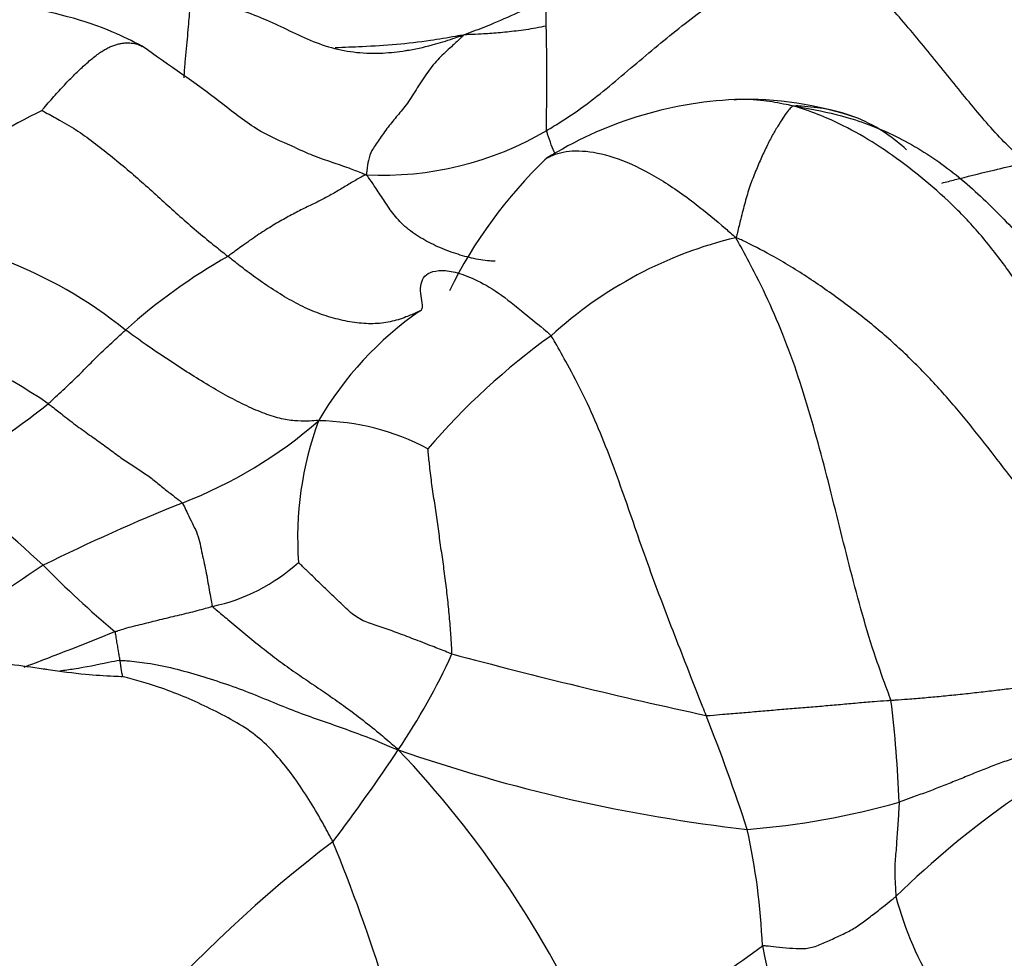
# Model space of a CAD drawing. Units: millimetres. Extents: x 0 to 1478, y 0 to 1761.
# Drawn here: x 473 to 478, y 342 to 347 of the extents above; entities that cross this region are included whole.
import ezdxf
from ezdxf import colors
from ezdxf.entities.mleader import LeaderData, LeaderLine
from ezdxf.math import Vec2, Vec3

# ---------------------------------------------------------------- set-up
doc = ezdxf.new("R2010")
doc.units = ezdxf.units.MM
doc.layers.add('DV5_Défaut', color=7, linetype='Continuous')
doc.layers.add('Défaut', color=7, linetype='Continuous')

# ---------------------------------------------------------------- blocks, each defined once
blk = doc.blocks.new('_DOT')
at = {"color": 0}
blk.add_line((0, 0), (-1, 0), dxfattribs=at)
at = {"color": 0, "const_width": 0.333}
blk.add_lwpolyline([(-0.1665, 0, 1), (0.1665, 0, 1)], format="xyb", close=True, dxfattribs=at)
blk = doc.blocks.new('SE4')
at = {"layer": 'DV5_Défaut', "color": 7, "linetype": 'Continuous'}
for centre, radius, start, end in [((476.4363, 344.8482), 2.0887, 92.6632, 122.0456), ((476.4033, 345.1361), 1.7996, 70.8758, 92.0383), ((474.7323, 342.7013), 4.6763, 116.7527, 131.0273), ((474.4494, 348.2719), 1.742, 267.1834, 300.398), ((477.0927, 344.7822), 2.5468, 133.8582, 153.6921), ((471.5741, 343.8422), 2.3885, 51.086, 87.8766), ((476.8645, 344.0197), 2.2368, 103.4409, 132.4685), ((475.1591, 343.3793), 3.1201, 119.4904, 131.9244), ((475.6985, 344.292), 1.8381, 124.6702, 149.8506), ((471.006, 342.8827), 2.9344, 55.6733, 73.0455), ((477.5113, 342.6557), 3.7064, 125.5915, 139.4617), ((470.084, 348.5636), 4.1534, 298.6235, 308.3442), ((472.4922, 347.0699), 2.4606, 291.1115, 311.0817), ((475.8004, 344.5878), 1.8039, 159.6483, 184.1775), ((474.0867, 343.9139), 1.3015, 62.1599, 89.0152), ((466.3494, 337.628), 9.2686, 47.31397, 51.85905), ((477.2903, 335.0295), 10.5008, 111.87185, 116.32637), ((481.6774, 330.7779), 16.3854, 123.50134, 127.07991), ((476.4376, 348.1712), 5.3278, 224.4352, 230.0796), ((473.3347, 345.1926), 0.9932, 281.9537, 312.1592), ((471.68, 345.39), 3.4506, 325.8532, 335.6342), ((482.2539, 371.6915), 28.7036, 254.99649, 257.79331), ((470.8651, 342.9321), 6.3589, 2.16811, 7.10267), ((466.5575, 339.809), 10.3604, 18.09445, 21.68295), ((466.4337, 348.8436), 9.7314, 322.80382, 326.36309), ((470.4742, 339.5907), 5.6048, 24.1856, 43.5608), ((477.3658, 351.552), 8.5791, 250.73814, 263.57371), ((476.0839, 347.1639), 4.1497, 274.446, 285.8819), ((480.6599, 339.1364), 4.9417, 124.8334, 134.401), ((482.0476, 340.2288), 4.535, 140.3472, 160.367), ((472.9424, 342.2605), 3.5469, 2.3143, 12.4756), ((478.5597, 337.2107), 7.2246, 127.26256, 149.9945), ((465.499, 339.3947), 9.3898, 12.22234, 22.31851), ((478.9428, 343.122), 1.7989, 194.6483, 229.5749), ((474.0628, 345.5807), 3.9959, 292.4237, 307.3397), ((481.0432, 343.2765), 4.6396, 190.8419, 216.9216)]:
    blk.add_arc(centre, radius, start, end, dxfattribs=at)
for points, knots in [([(475.3308, 346.7694), (475.3425, 346.7765), (475.3922, 346.8068), (475.4904, 346.8691), (475.618, 346.9646), (475.7486, 347.0753), (475.8777, 347.1851), (476.0067, 347.291), (476.1374, 347.3926), (476.2716, 347.4889), (476.412, 347.5768), (476.5589, 347.6579), (476.7026, 347.7153), (476.811, 347.7513), (476.8655, 347.769), (476.8715, 347.7714)], [0, 0, 0, 0, 0.022727, 0.090909, 0.181818, 0.272727, 0.363636, 0.454545, 0.545455, 0.636364, 0.727273, 0.818182, 0.909091, 0.977273, 1, 1, 1, 1]), ([(477.9002, 346.5986), (477.894, 346.6059), (477.8613, 346.6336), (477.7965, 346.6908), (477.7101, 346.7841), (477.617, 346.8931), (477.5252, 347.0072), (477.4326, 347.1219), (477.3393, 347.2354), (477.2449, 347.3479), (477.1492, 347.4582), (477.054, 347.5666), (476.9671, 347.6639), (476.9049, 347.7331), (476.874, 347.7676), (476.8715, 347.7714)], [0, 0, 0, 0, 0.022727, 0.090909, 0.181818, 0.272727, 0.363636, 0.454545, 0.545455, 0.636364, 0.727273, 0.818182, 0.909091, 0.977273, 1, 1, 1, 1]), ([(475.3308, 346.7694), (475.3295, 346.7814), (475.3299, 346.8341), (475.3316, 346.9384), (475.3332, 347.0813), (475.3303, 347.2421), (475.3269, 347.4008), (475.3353, 347.5321), (475.36, 347.61), (475.3774, 347.6465), (475.3787, 347.6491)], [0, 0, 0, 0, 0.041125, 0.164502, 0.329003, 0.493505, 0.658007, 0.822508, 0.98701, 1, 1, 1, 1]), ([(473.1636, 347.2202), (473.1079, 347.2487), (472.9129, 347.3467), (472.4339, 347.4675), (471.8924, 347.4754), (471.4153, 347.3661), (471.0785, 347.2069), (470.7767, 346.9728), (470.6281, 346.7939), (470.5422, 346.6868)], [0, 0, 0, 0, 0.058711, 0.239471, 0.486906, 0.613104, 0.740673, 0.870342, 1, 1, 1, 1]), ([(473.3884, 347.0518), (473.39, 347.0796), (473.3957, 347.1563), (473.4079, 347.2787), (473.4177, 347.3915), (473.4209, 347.4412), (473.4224, 347.462), (473.4217, 347.4644)], [0, 0, 0, 0, 0.161291, 0.440861, 0.72043, 0.930108, 1, 1, 1, 1]), ([(473.4217, 347.4644), (473.4269, 347.4648), (473.4698, 347.4636), (473.5562, 347.4553), (473.6715, 347.4231), (473.7975, 347.3759), (473.922, 347.3193), (474.0469, 347.2579), (474.1769, 347.2091), (474.3126, 347.1841), (474.4464, 347.1809), (474.5343, 347.1905), (474.5753, 347.1971)], [0, 0, 0, 0, 0.028184, 0.112734, 0.225469, 0.338203, 0.450938, 0.563672, 0.676407, 0.789141, 0.901876, 1, 1, 1, 1]), ([(475.3552, 347.4819), (475.3442, 347.4767), (475.2838, 347.4484), (475.1741, 347.398), (475.0419, 347.3398), (474.9452, 347.3025), (474.8969, 347.2845), (474.8837, 347.2792)], [0, 0, 0, 0, 0.069383, 0.379589, 0.689794, 0.922449, 1, 1, 1, 1]), ([(475.3281, 347.3282), (475.3096, 347.3243), (475.2532, 347.3132), (475.1665, 347.3009), (475.0698, 347.2914), (474.9877, 347.2855), (474.9296, 347.2832), (474.9004, 347.2822), (474.8837, 347.2792)], [0, 0, 0, 0, 0.106714, 0.330035, 0.553357, 0.776678, 0.94417, 1, 1, 1, 1]), ([(472.6273, 346.877), (472.6315, 346.8849), (472.6529, 346.9087), (472.6832, 346.9425), (472.712, 346.9748), (472.74, 347.0055), (472.7677, 347.0347), (472.7949, 347.0625), (472.8217, 347.0887), (472.8481, 347.1133), (472.8739, 347.1363), (472.899, 347.1574), (472.9234, 347.1762), (472.9469, 347.1925), (472.9694, 347.206), (472.9911, 347.2169), (473.0119, 347.2254), (473.032, 347.2316), (473.0515, 347.2358), (473.0702, 347.2382), (473.0883, 347.2388), (473.1056, 347.2378), (473.1221, 347.2352), (473.1378, 347.2311), (473.1519, 347.226), (473.1606, 347.2218), (473.1644, 347.2198)], [0, 0, 0, 0, 0.041986, 0.083972, 0.125957, 0.167943, 0.209929, 0.251915, 0.293901, 0.335887, 0.377872, 0.419858, 0.461844, 0.50383, 0.545816, 0.587801, 0.629787, 0.671773, 0.713759, 0.755745, 0.79773, 0.839716, 0.881702, 0.923688, 0.965674, 1, 1, 1, 1]), ([(474.8837, 347.2792), (474.873, 347.2787), (474.8129, 347.2678), (474.6926, 347.2475), (474.526, 347.228), (474.3563, 347.2176), (474.2463, 347.214), (474.1981, 347.2119)], [0, 0, 0, 0, 0.066081, 0.264322, 0.528645, 0.792967, 1, 1, 1, 1]), ([(474.8837, 347.2792), (474.8801, 347.2739), (474.8585, 347.2531), (474.8148, 347.2127), (474.754, 347.1584), (474.6923, 347.0835), (474.6375, 346.9989), (474.5844, 346.9116), (474.5314, 346.8488), (474.4801, 346.7892), (474.4325, 346.7186), (474.3899, 346.6594), (474.376, 346.6177), (474.3691, 346.5678), (474.3652, 346.5403), (474.3638, 346.532)], [0, 0, 0, 0, 0.022727, 0.090909, 0.181818, 0.272727, 0.363636, 0.454545, 0.545455, 0.636364, 0.727273, 0.818182, 0.909091, 0.977273, 1, 1, 1, 1]), ([(474.5753, 347.1971), (474.5815, 347.198), (474.6348, 347.2069), (474.724, 347.2274), (474.818, 347.2575), (474.8647, 347.2735), (474.8837, 347.2792)], [0, 0, 0, 0, 0.060856, 0.530428, 0.882607, 1, 1, 1, 1]), ([(473.9827, 346.6774), (473.905, 346.7117), (473.768, 346.7712), (473.4989, 346.9917), (473.3142, 347.1134), (473.1636, 347.2202)], [0, 0, 0, 0, 0.22147, 0.460842, 1, 1, 1, 1]), ([(476.3346, 346.9342), (476.3389, 346.9346), (476.3892, 346.9384), (476.4802, 346.9352), (476.5872, 346.9157), (476.6406, 346.9042), (476.6602, 346.8995)], [0, 0, 0, 0, 0.045803, 0.522902, 0.880725, 1, 1, 1, 1]), ([(472.6273, 346.877), (472.6292, 346.8752), (472.6626, 346.8572), (472.7293, 346.8208), (472.8201, 346.7679), (472.9138, 346.6989), (473.0048, 346.6261), (473.0948, 346.5521), (473.1824, 346.4753), (473.2687, 346.3969), (473.3552, 346.3187), (473.4425, 346.2416), (473.5249, 346.1738), (473.5854, 346.1254), (473.6157, 346.1012), (473.6232, 346.0951)], [0, 0, 0, 0, 0.022727, 0.090909, 0.181818, 0.272727, 0.363636, 0.454545, 0.545455, 0.636364, 0.727273, 0.818182, 0.909091, 0.977273, 1, 1, 1, 1]), ([(476.6602, 346.8995), (476.6481, 346.9), (476.6408, 346.893), (476.6253, 346.8781), (476.6034, 346.8471), (476.5771, 346.8054), (476.5456, 346.7541), (476.5135, 346.6929), (476.4817, 346.6251), (476.4505, 346.5519), (476.4186, 346.4718), (476.3932, 346.3851), (476.3724, 346.3021), (476.3568, 346.2384), (476.3493, 346.2059), (476.3445, 346.1953)], [0, 0, 0, 0, 0.022727, 0.090909, 0.181818, 0.272727, 0.363636, 0.454545, 0.545455, 0.636364, 0.727273, 0.818182, 0.909091, 0.977273, 1, 1, 1, 1]), ([(477.2588, 346.6665), (477.2246, 346.6969), (477.1427, 346.7634), (476.9994, 346.8405), (476.844, 346.8851), (476.7269, 346.8977), (476.6673, 346.9016), (476.6602, 346.8995)], [0, 0, 0, 0, 0.20118, 0.467453, 0.733727, 0.933432, 1, 1, 1, 1]), ([(478.2834, 345.2157), (478.2759, 345.2264), (478.2364, 345.2916), (478.1582, 345.4226), (478.0573, 345.606), (477.9461, 345.8063), (477.821, 346.0007), (477.6811, 346.1851), (477.526, 346.355), (477.3578, 346.5046), (477.1848, 346.6388), (477.0083, 346.7513), (476.8467, 346.8329), (476.7309, 346.8757), (476.6727, 346.8951), (476.6602, 346.8995)], [0, 0, 0, 0, 0.022727, 0.090909, 0.181818, 0.272727, 0.363636, 0.454545, 0.545455, 0.636364, 0.727273, 0.818182, 0.909091, 0.977273, 1, 1, 1, 1]), ([(476.6602, 346.8995), (476.6897, 346.8954), (476.7918, 346.877), (476.9936, 346.8313), (477.2562, 346.7203), (477.5144, 346.5496), (477.7417, 346.3393), (477.9513, 346.1109), (478.1621, 345.8857), (478.3968, 345.6849), (478.6718, 345.5361), (478.9695, 345.4292), (479.2529, 345.3647), (479.4617, 345.3345), (479.5663, 345.3213), (479.5925, 345.3186)], [0, 0, 0, 0, 0.022727, 0.090909, 0.181818, 0.272727, 0.363636, 0.454545, 0.545455, 0.636364, 0.727273, 0.818182, 0.909091, 0.977273, 1, 1, 1, 1]), ([(475.3755, 346.6436), (475.3683, 346.6596), (475.3548, 346.6941), (475.3405, 346.7362), (475.3316, 346.7618), (475.3308, 346.7694)], [0, 0, 0, 0, 0.406937, 0.851734, 1, 1, 1, 1]), ([(473.9825, 346.6775), (473.9874, 346.6754), (474.0225, 346.6603), (474.0875, 346.6312), (474.1791, 346.6003), (474.2626, 346.5719), (474.323, 346.5488), (474.353, 346.5363), (474.3638, 346.532)], [0, 0, 0, 0, 0.038432, 0.278824, 0.519216, 0.759608, 0.939902, 1, 1, 1, 1]), ([(475.3201, 346.6134), (475.3477, 346.6323), (475.4156, 346.6603), (475.5562, 346.664), (475.7351, 346.6169), (475.9284, 346.5191), (476.1145, 346.3914), (476.2538, 346.2744), (476.3237, 346.2138), (476.3445, 346.1953)], [0, 0, 0, 0, 0.155829, 0.324663, 0.493497, 0.662331, 0.831166, 0.957791, 1, 1, 1, 1]), ([(477.4487, 346.4877), (477.4724, 346.4939), (477.5596, 346.5165), (477.6943, 346.5497), (477.821, 346.5795), (477.8845, 346.595), (477.9002, 346.5986)], [0, 0, 0, 0, 0.157769, 0.578885, 0.894721, 1, 1, 1, 1]), ([(474.3638, 346.532), (474.3556, 346.5295), (474.3376, 346.5198), (474.3014, 346.5004), (474.2506, 346.4686), (474.1918, 346.4343), (474.1321, 346.4011), (474.0714, 346.3713), (474.0063, 346.3403), (473.9385, 346.304), (473.8664, 346.2627), (473.79, 346.2146), (473.7161, 346.1634), (473.6589, 346.1213), (473.6301, 346.0998), (473.6232, 346.0951)], [0, 0, 0, 0, 0.022727, 0.090909, 0.181818, 0.272727, 0.363636, 0.454545, 0.545455, 0.636364, 0.727273, 0.818182, 0.909091, 0.977273, 1, 1, 1, 1]), ([(475.0547, 346.0698), (475.0448, 346.0697), (475.004, 346.071), (474.929, 346.0838), (474.8317, 346.1128), (474.7343, 346.1505), (474.6436, 346.1997), (474.558, 346.2623), (474.4967, 346.3359), (474.4501, 346.4088), (474.4106, 346.4695), (474.3832, 346.5077), (474.3694, 346.5264), (474.3638, 346.532)], [0, 0, 0, 0, 0.034911, 0.142143, 0.249376, 0.356608, 0.46384, 0.571072, 0.678304, 0.785536, 0.892768, 0.973192, 1, 1, 1, 1]), ([(478.1977, 344.4993), (478.1822, 344.5098), (478.1246, 344.5634), (478.0133, 344.6728), (477.8798, 344.8322), (477.7458, 345.0072), (477.6095, 345.1816), (477.4655, 345.3547), (477.3062, 345.5235), (477.1318, 345.6854), (476.9438, 345.8345), (476.7491, 345.972), (476.5673, 346.0858), (476.4332, 346.1544), (476.366, 346.1874), (476.3445, 346.1953)], [0, 0, 0, 0, 0.022727, 0.090909, 0.181818, 0.272727, 0.363636, 0.454545, 0.545455, 0.636364, 0.727273, 0.818182, 0.909091, 0.977273, 1, 1, 1, 1]), ([(477.1752, 343.7184), (477.1706, 343.733), (477.142, 343.8088), (477.0866, 343.962), (477.0211, 344.1783), (476.9588, 344.4132), (476.8998, 344.6492), (476.8408, 344.8874), (476.7777, 345.1261), (476.7088, 345.363), (476.6311, 345.5942), (476.541, 345.8138), (476.4512, 345.999), (476.3867, 346.1188), (476.3543, 346.1772), (476.3445, 346.1953)], [0, 0, 0, 0, 0.022727, 0.090909, 0.181818, 0.272727, 0.363636, 0.454545, 0.545455, 0.636364, 0.727273, 0.818182, 0.909091, 0.977273, 1, 1, 1, 1]), ([(474.6529, 345.8037), (474.65, 345.802), (474.6235, 345.79), (474.5706, 345.7667), (474.4934, 345.7424), (474.4009, 345.7315), (474.302, 345.7386), (474.2006, 345.7594), (474.0993, 345.7918), (473.9997, 345.8367), (473.9026, 345.8926), (473.8071, 345.9552), (473.7215, 346.0171), (473.6609, 346.0649), (473.6307, 346.089), (473.6232, 346.0951)], [0, 0, 0, 0, 0.022727, 0.090909, 0.181818, 0.272727, 0.363636, 0.454545, 0.545455, 0.636364, 0.727273, 0.818182, 0.909091, 0.977273, 1, 1, 1, 1]), ([(474.6529, 345.8037), (474.6577, 345.8064), (474.6621, 345.812), (474.6687, 345.8266), (474.6589, 345.869), (474.6529, 345.9243), (474.6621, 345.9729), (474.6913, 346.0064), (474.7496, 346.0223), (474.8253, 346.0176), (474.9268, 345.9834), (475.0535, 345.9177), (475.1802, 345.8167), (475.2872, 345.7289), (475.3422, 345.6836), (475.3542, 345.6697)], [0, 0, 0, 0, 0.022727, 0.090909, 0.181818, 0.272727, 0.363636, 0.454545, 0.545455, 0.636364, 0.727273, 0.818182, 0.909091, 0.977273, 1, 1, 1, 1]), ([(472.6607, 345.306), (472.6642, 345.3089), (472.6772, 345.3211), (472.7032, 345.3455), (472.7389, 345.3792), (472.7781, 345.4155), (472.8164, 345.4511), (472.8529, 345.4891), (472.8895, 345.5261), (472.9257, 345.5619), (472.963, 345.5977), (473.0003, 345.6324), (473.0342, 345.6636), (473.0589, 345.6865), (473.0713, 345.6979), (473.0745, 345.7007)], [0, 0, 0, 0, 0.022727, 0.090909, 0.181818, 0.272727, 0.363636, 0.454545, 0.545455, 0.636364, 0.727273, 0.818182, 0.909091, 0.977273, 1, 1, 1, 1]), ([(474.1091, 345.2152), (474.1057, 345.2173), (474.085, 345.2151), (474.044, 345.2116), (473.9817, 345.2137), (473.9011, 345.2245), (473.8099, 345.2555), (473.712, 345.2986), (473.611, 345.3506), (473.5076, 345.4112), (473.4018, 345.4768), (473.2947, 345.5473), (473.1933, 345.6147), (473.1203, 345.6677), (473.0839, 345.6943), (473.0745, 345.7007)], [0, 0, 0, 0, 0.022727, 0.090909, 0.181818, 0.272727, 0.363636, 0.454545, 0.545455, 0.636364, 0.727273, 0.818182, 0.909091, 0.977273, 1, 1, 1, 1]), ([(476.1849, 343.6368), (476.1799, 343.6497), (476.155, 343.7136), (476.1051, 343.8415), (476.0358, 344.0177), (475.9611, 344.2094), (475.8894, 344.4024), (475.8201, 344.5969), (475.7537, 344.7924), (475.6836, 344.9853), (475.6104, 345.173), (475.5296, 345.3522), (475.4488, 345.5053), (475.3911, 345.6084), (475.363, 345.6595), (475.3542, 345.6697)], [0, 0, 0, 0, 0.022727, 0.090909, 0.181818, 0.272727, 0.363636, 0.454545, 0.545455, 0.636364, 0.727273, 0.818182, 0.909091, 0.977273, 1, 1, 1, 1]), ([(472.6607, 345.306), (472.6675, 345.3012), (472.6932, 345.2807), (472.7447, 345.2402), (472.8154, 345.1859), (472.8921, 345.1312), (472.9651, 345.0811), (473.0332, 345.0274), (473.0992, 344.9833), (473.1655, 344.9416), (473.2222, 344.9004), (473.2742, 344.8572), (473.3226, 344.8194), (473.3576, 344.7921), (473.3751, 344.7784), (473.3784, 344.7745)], [0, 0, 0, 0, 0.022727, 0.090909, 0.181818, 0.272727, 0.363636, 0.454545, 0.545455, 0.636364, 0.727273, 0.818182, 0.909091, 0.977273, 1, 1, 1, 1]), ([(474.8232, 343.9664), (474.8239, 343.9742), (474.8216, 344.0077), (474.8172, 344.0747), (474.8101, 344.1673), (474.7998, 344.2693), (474.7874, 344.371), (474.7741, 344.4719), (474.7586, 344.5731), (474.7463, 344.6741), (474.7308, 344.774), (474.7157, 344.8728), (474.705, 344.9632), (474.6981, 345.0288), (474.695, 345.0615), (474.6946, 345.0647)], [0, 0, 0, 0, 0.022727, 0.090909, 0.181818, 0.272727, 0.363636, 0.454545, 0.545455, 0.636364, 0.727273, 0.818182, 0.909091, 0.977273, 1, 1, 1, 1]), ([(473.3784, 344.7745), (473.3813, 344.7711), (473.389, 344.7552), (473.4042, 344.7235), (473.4251, 344.6797), (473.4494, 344.6322), (473.4689, 344.5818), (473.4792, 344.5283), (473.4904, 344.4768), (473.5018, 344.425), (473.5117, 344.3728), (473.5203, 344.3222), (473.5285, 344.2755), (473.5344, 344.2417), (473.5374, 344.2249), (473.5404, 344.221)], [0, 0, 0, 0, 0.022727, 0.090909, 0.181818, 0.272727, 0.363636, 0.454545, 0.545455, 0.636364, 0.727273, 0.818182, 0.909091, 0.977273, 1, 1, 1, 1]), ([(474.8232, 343.9664), (474.814, 343.9693), (474.7786, 343.9832), (474.7084, 344.0109), (474.6163, 344.0468), (474.5232, 344.0819), (474.4379, 344.1131), (474.3556, 344.1372), (474.2859, 344.1787), (474.2279, 344.2388), (474.1667, 344.2956), (474.1107, 344.3499), (474.0591, 344.3996), (474.0221, 344.4353), (474.004, 344.453), (474.0013, 344.4564)], [0, 0, 0, 0, 0.022727, 0.090909, 0.181818, 0.272727, 0.363636, 0.454545, 0.545455, 0.636364, 0.727273, 0.818182, 0.909091, 0.977273, 1, 1, 1, 1]), ([(473.0187, 344.0851), (473.0278, 344.0886), (473.0432, 344.0937), (473.074, 344.1038), (473.1169, 344.1154), (473.1644, 344.1261), (473.2114, 344.1382), (473.2584, 344.1504), (473.3057, 344.1613), (473.353, 344.1724), (473.4001, 344.1835), (473.4471, 344.1955), (473.49, 344.207), (473.5211, 344.2155), (473.5365, 344.2199), (473.5404, 344.221)], [0, 0, 0, 0, 0.022727, 0.090909, 0.181818, 0.272727, 0.363636, 0.454545, 0.545455, 0.636364, 0.727273, 0.818182, 0.909091, 0.977273, 1, 1, 1, 1]), ([(473.5404, 344.221), (473.5452, 344.2148), (473.5734, 344.1915), (473.63, 344.1445), (473.7082, 344.0794), (473.795, 344.0082), (473.8835, 343.9386), (473.9733, 343.8737), (474.0619, 343.8143), (474.1522, 343.7531), (474.2418, 343.6906), (474.3346, 343.6212), (474.4233, 343.551), (474.4905, 343.4937), (474.5243, 343.4646), (474.5357, 343.4531)], [0, 0, 0, 0, 0.022727, 0.090909, 0.181818, 0.272727, 0.363636, 0.454545, 0.545455, 0.636364, 0.727273, 0.818182, 0.909091, 0.977273, 1, 1, 1, 1]), ([(473.0187, 344.0851), (473.004, 344.0795), (472.9243, 344.048), (472.765, 343.9844), (472.6198, 343.9281), (472.5347, 343.8963), (472.5294, 343.8943)], [0, 0, 0, 0, 0.120982, 0.483929, 0.967858, 1, 1, 1, 1]), ([(473.0451, 343.931), (473.045, 343.932), (473.0443, 343.936), (473.043, 343.9441), (473.0411, 343.9553), (473.0391, 343.9674), (473.0374, 343.9785), (473.0351, 343.992), (473.0323, 344.0074), (473.0299, 344.0225), (473.0274, 344.0377), (473.025, 344.0528), (473.0227, 344.067), (473.0209, 344.0781), (473.0199, 344.0836), (473.0187, 344.0851)], [0, 0, 0, 0, 0.022727, 0.090909, 0.181818, 0.272727, 0.363636, 0.454545, 0.545455, 0.636364, 0.727273, 0.818182, 0.909091, 0.977273, 1, 1, 1, 1]), ([(472.0434, 343.9309), (472.0498, 343.9314), (472.1214, 343.9359), (472.2584, 343.934), (472.4494, 343.9135), (472.5747, 343.8956), (472.633, 343.8872)], [0, 0, 0, 0, 0.0328, 0.369756, 0.706713, 1, 1, 1, 1]), ([(473.0451, 343.931), (473.0251, 343.9289), (472.9428, 343.9112), (472.8352, 343.89), (472.7479, 343.8775), (472.7226, 343.8743)], [0, 0, 0, 0, 0.1916519, 0.7666076, 1, 1, 1, 1]), ([(473.0451, 343.931), (473.0577, 343.9323), (473.1056, 343.9279), (473.2017, 343.9173), (473.334, 343.8903), (473.476, 343.8503), (473.6157, 343.8049), (473.7519, 343.7549), (473.8855, 343.6985), (474.016, 343.6465), (474.1448, 343.6028), (474.2718, 343.5568), (474.388, 343.5149), (474.4755, 343.4775), (474.5196, 343.4582), (474.5357, 343.4531)], [0, 0, 0, 0, 0.022727, 0.090909, 0.181818, 0.272727, 0.363636, 0.454545, 0.545455, 0.636364, 0.727273, 0.818182, 0.909091, 0.977273, 1, 1, 1, 1]), ([(473.0583, 343.8448), (473.0586, 343.8452), (473.0587, 343.8473), (473.0579, 343.8516), (473.0567, 343.8575), (473.0554, 343.8638), (473.0541, 343.8701), (473.0528, 343.8763), (473.0515, 343.885), (473.0503, 343.8939), (473.0491, 343.9027), (473.0479, 343.9114), (473.0469, 343.9188), (473.0459, 343.9261), (473.0453, 343.93), (473.0451, 343.931)], [0, 0, 0, 0, 0.022727, 0.090909, 0.181818, 0.272727, 0.363636, 0.454545, 0.545455, 0.636364, 0.727273, 0.818182, 0.909091, 0.977273, 1, 1, 1, 1]), ([(472.633, 343.8872), (472.6417, 343.8859), (472.7174, 343.875), (472.8429, 343.857), (472.9783, 343.8488), (473.0462, 343.846), (473.0583, 343.8448)], [0, 0, 0, 0, 0.0608565, 0.5304283, 0.8826071, 1, 1, 1, 1]), ([(474.1854, 342.9605), (474.1802, 342.971), (474.1579, 343.0126), (474.1126, 343.0948), (474.0474, 343.202), (473.9733, 343.3138), (473.8922, 343.4141), (473.8105, 343.5024), (473.7044, 343.581), (473.5751, 343.6503), (473.4477, 343.712), (473.3178, 343.7667), (473.1965, 343.8076), (473.1078, 343.832), (473.0635, 343.8438), (473.0583, 343.8448)], [0, 0, 0, 0, 0.022727, 0.090909, 0.181818, 0.272727, 0.363636, 0.454545, 0.545455, 0.636364, 0.727273, 0.818182, 0.909091, 0.977273, 1, 1, 1, 1]), ([(477.1752, 343.7184), (477.1827, 343.7189), (477.2125, 343.7208), (477.2722, 343.7248), (477.3547, 343.7318), (477.4446, 343.74), (477.5347, 343.7491), (477.6246, 343.7587), (477.7147, 343.7691), (477.8046, 343.7805), (477.8948, 343.7881), (477.9851, 343.7949), (478.0679, 343.8001), (478.1281, 343.8034), (478.1582, 343.8052), (478.1657, 343.8053)], [0, 0, 0, 0, 0.022727, 0.090909, 0.181818, 0.272727, 0.363636, 0.454545, 0.545455, 0.636364, 0.727273, 0.818182, 0.909091, 0.977273, 1, 1, 1, 1]), ([(476.1849, 343.6368), (476.1922, 343.6361), (476.2221, 343.6387), (476.2819, 343.6438), (476.3646, 343.6506), (476.4548, 343.658), (476.5449, 343.6658), (476.6351, 343.6737), (476.7253, 343.6812), (476.8156, 343.6881), (476.9057, 343.6961), (476.9956, 343.7045), (477.078, 343.7112), (477.1379, 343.7158), (477.1678, 343.7179), (477.1752, 343.7184)], [0, 0, 0, 0, 0.022727, 0.090909, 0.181818, 0.272727, 0.363636, 0.454545, 0.545455, 0.636364, 0.727273, 0.818182, 0.909091, 0.977273, 1, 1, 1, 1]), ([(478.0658, 343.4783), (478.0593, 343.4768), (478.0329, 343.4696), (477.9805, 343.4546), (477.9091, 343.432), (477.8315, 343.407), (477.7548, 343.3788), (477.6776, 343.3501), (477.6017, 343.3192), (477.526, 343.2877), (477.4495, 343.2585), (477.3741, 343.2275), (477.3027, 343.2035), (477.2515, 343.1844), (477.226, 343.1747), (477.2195, 343.1727)], [0, 0, 0, 0, 0.022727, 0.090909, 0.181818, 0.272727, 0.363636, 0.454545, 0.545455, 0.636364, 0.727273, 0.818182, 0.909091, 0.977273, 1, 1, 1, 1]), ([(477.2195, 343.1727), (477.2194, 343.1684), (477.2185, 343.1516), (477.2166, 343.1182), (477.2135, 343.0731), (477.2107, 343.0229), (477.2059, 342.9764), (477.204, 342.9272), (477.1997, 342.8806), (477.1945, 342.8338), (477.1961, 342.789), (477.1974, 342.7499), (477.1995, 342.7119), (477.201, 342.6844), (477.2017, 342.6706), (477.2023, 342.6671)], [0, 0, 0, 0, 0.022727, 0.090909, 0.181818, 0.272727, 0.363636, 0.454545, 0.545455, 0.636364, 0.727273, 0.818182, 0.909091, 0.977273, 1, 1, 1, 1]), ([(476.4864, 342.4038), (476.4922, 342.4056), (476.5172, 342.4023), (476.5667, 342.3965), (476.6328, 342.3917), (476.7031, 342.3849), (476.7691, 342.3972), (476.8376, 342.4283), (476.9033, 342.4587), (476.9682, 342.4893), (477.028, 342.5305), (477.0869, 342.576), (477.1392, 342.618), (477.178, 342.6481), (477.1975, 342.663), (477.2023, 342.6671)], [0, 0, 0, 0, 0.022727, 0.090909, 0.181818, 0.272727, 0.363636, 0.454545, 0.545455, 0.636364, 0.727273, 0.818182, 0.909091, 0.977273, 1, 1, 1, 1])]:
    blk.add_open_spline(points, degree=3, knots=knots, dxfattribs=at)

msp = doc.modelspace()

# ---------------------------------------------------------------- block references
at = {"layer": 'Défaut'}
msp.add_blockref('SE4', (0, 0), dxfattribs=at)

# ---------------------------------------------------------------- leaders
at = {"layer": 'Défaut', "color": 7, "linetype": 'Continuous'}
ml = msp.add_multileader_mtext('Standard', dxfattribs=at)
ml.set_content('{\\pxsm0.9;\\fSolid Edge ISO|b1||i0||c0|p34;\\W1.;09/04/2024\\P}', color=256)
ml.set_leader_properties()
ml.set_arrow_properties(name='DOT')
ml.build(insert=Vec2(0, 0))
ml.multileader.update_dxf_attribs({"leader_type": 0, "dogleg_length": 0, "arrow_head_size": 12})
ctx = ml.context
ctx.base_point, ctx.char_height, ctx.arrow_head_size = Vec3(1390.4074, 1750.8279), 12, 12
notes = []
notes.append((ctx, [(0, (0, 0, 0), (0, 0), (1, 0), 1, [])]))
ctx.mtext.insert = Vec3(1392.4074, 1756.8279)
for ctx, leaders in notes:
    for number, flags, end, landing, length, lines in leaders:
        leader = LeaderData()
        leader.index, (leader.has_last_leader_line, leader.has_dogleg_vector, leader.attachment_direction) = number, flags
        leader.last_leader_point, leader.dogleg_vector, leader.dogleg_length = Vec3(end), Vec3(landing), length
        for number, points, colour, breaks in lines:
            line = LeaderLine()
            line.index, line.vertices, line.color, line.breaks = number, Vec3.list(points), colors.encode_raw_color(colour), breaks
            leader.lines.append(line)
        ctx.leaders.append(leader)

doc.saveas('drawing.dxf')
